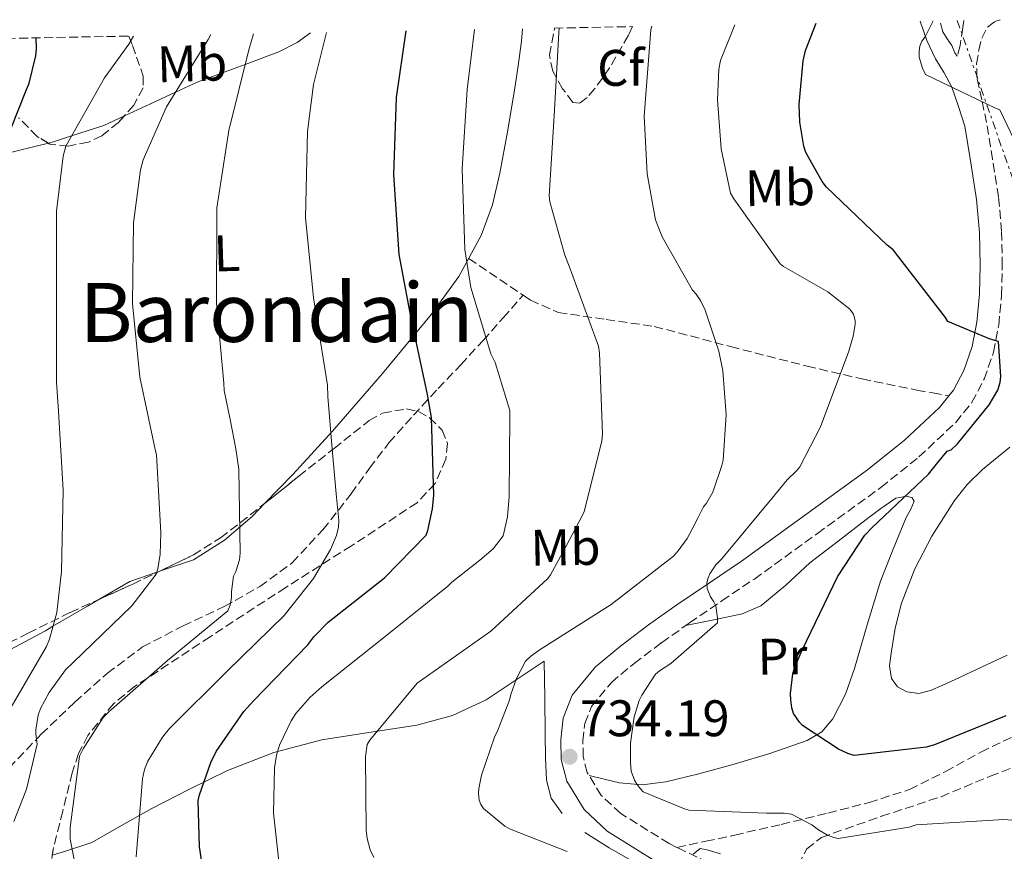
# Model space of a CAD drawing. Units: metres. Extents: x 627443 to 630885, y 4755063 to 4757440.
# Drawn here: x 627548 to 627740, y 4757220 to 4757382 of the extents above; entities that cross this region are included whole.
import ezdxf
from ezdxf.enums import TextEntityAlignment as Align

# ---------------------------------------------------------------- set-up
doc = ezdxf.new("R2010")
doc.units = ezdxf.units.M
doc.header["$MEASUREMENT"] = 0
doc.linetypes.add('DGN Style 3', pattern=[2.435890702152634, 1.739921930109024, -0.6959687720436097])
doc.linetypes.add('DGN Style 7', pattern=[3.4798438602180486, 1.565929737098122, -0.6959687720436097, 0.5219765790327072, -0.6959687720436097])
for name, color, linetype, lineweight in [('Barranco lineal', 142, 'DGN Style 3', 13), ('Camino', 7, 'DGN Style 3', 0), ('Cota de punto acotado terreno', 7, 'Continuous', 0), ('Curva de nivel directora', 30, 'Continuous', 30), ('Curva de nivel intermedia', 30, 'Continuous', 0), ('Etiqueta de uso rústico', 92, 'Continuous', 0), ('Etiqueta de zona arbolada', 92, 'Continuous', 0), ('Línea de cambio de uso (parcela vista)', 92, 'Continuous', 0), ('Línea eléctrica', 6, 'DGN Style 7', 0), ('Margen derecho', 7, 'Continuous', 0), ('Punto acotado terreno (símbolo)', 7, 'Continuous', 0), ('Senda', 7, 'DGN Style 3', 0), ('Texto de Área (paraje) menor', 7, 'Continuous', 0), ('Zona arbolada', 92, 'DGN Style 3', 0)]:
    doc.layers.add(name, color=color, linetype=linetype, lineweight=lineweight)
doc.styles.add('Style-Arial', font='arial.ttf')

# ---------------------------------------------------------------- blocks, each defined once
blk = doc.blocks.new('5PATER')
at = {"layer": 'Barranco lineal', "linetype": 'Continuous', "lineweight": 0}
h = blk.add_hatch(color=51, dxfattribs=at)
edge = h.paths.add_edge_path()
edge.add_ellipse((0, 0), major_axis=(-0.1095731443231308, -0.1110710700762829), ratio=0.9994222409660317, start_angle=0, end_angle=360)

msp = doc.modelspace()

# ---------------------------------------------------------------- linework, layer by layer
at = {"layer": 'Camino', "color": 7, "linetype": 'DGN Style 3', "lineweight": 0}
for points in [[(627676.1399999999, 4757220.699999999, 734.9199999999983), (627674.5899999987, 4757221.450000001, 734.7100000000065), (627665.1799999987, 4757227.340000001, 733.5), (627661.3899999999, 4757230.830000003, 733.4700000000012), (627658.6499999973, 4757235.34, 733.5), (627657.8500000016, 4757238.4, 733.3699999999955), (627657.8200000003, 4757241.480000001, 733.2400000000052), (627658.1800000002, 4757244.880000002, 733.1699999999983), (627659.480000001, 4757248.199999999, 733.0500000000029), (627663.3500000001, 4757252.880000002, 732.6399999999995), (627667.8000000004, 4757256.580000001, 732.2200000000014), (627673.1400000004, 4757260.590000001, 731.7799999999991), (627678.5599999983, 4757264.449999999, 731.2599999999949), (627684.8799999994, 4757268.74, 730.5099999999949), (627691.2099999995, 4757273.020000001, 729.7700000000042), (627703.4899999973, 4757281.91, 728.1999999999972), (627715.8700000001, 4757290.869999999, 726.6300000000048), (627723.2799999998, 4757296.810000002, 725.9900000000052), (627730.4400000013, 4757303.52, 725.479999999996), (627733.6099999986, 4757307.449999999, 725.0599999999978), (627735.9699999989, 4757311.970000001, 724.6499999999943), (627737.8099999984, 4757317.199999999, 724.5099999999949), (627738.839999999, 4757322.480000001, 724.3300000000019), (627739.3700000008, 4757328.350000001, 723.820000000007), (627739.5199999984, 4757334.090000001, 723.3000000000029), (627739.390000001, 4757340.790000002, 722.7100000000065), (627738.7800000008, 4757347.500000002, 722.0899999999965), (627737.6099999995, 4757354.820000002, 721.320000000007), (627736.4499999996, 4757361.980000001, 720.5500000000029), (627735.5100000007, 4757366.380000002, 720.229999999996), (627734.5699999997, 4757370.77, 719.9100000000037), (627734.5100000016, 4757373.420000001, 719.6699999999983), (627734.9600000009, 4757376.080000001, 719.3300000000019), (627735.5100000007, 4757378.410000003, 718.9600000000065), (627736.6200000016, 4757380.560000002, 718.570000000007), (627738.0900000001, 4757381.65, 718.2500000000001), (627739.0799999981, 4757382.02, 718.2599999999949)], [(627732.0300000005, 4757381.880000001, 719.5899999999965), (627731.8299999972, 4757380.470000001, 719.7200000000014), (627731.3099999985, 4757376.980000001, 720.0399999999936), (627730.7299999996, 4757374.930000001, 720.1699999999984), (627730.2499999991, 4757375.570000002, 720.25), (627729.7100000004, 4757376.980000001, 720.3600000000006), (627728.7699999994, 4757378.270000001, 720.7599999999949), (627727.9200000024, 4757379.67, 721.1900000000024), (627727.359999999, 4757381.790000001, 721.4199999999984)], [(627740.4400000017, 4757190.92, 740.9199999999984), (627735.4600000017, 4757194.810000001, 740.1300000000048), (627730.0100000021, 4757197.830000003, 739.3899999999996), (627721.0300000012, 4757202.120000001, 738.8099999999977), (627711.9600000009, 4757206.150000001, 738.3600000000007), (627698.2199999989, 4757211.460000002, 737.2700000000042), (627684.4400000013, 4757216.710000002, 736.0599999999977), (627676.1399999999, 4757220.699999999, 734.9199999999983)]]:
    msp.add_polyline3d(points, dxfattribs=at)
at = {"layer": 'Curva de nivel directora', "color": 30, "linetype": 'Continuous', "lineweight": 30, "flags": 128}
for points, elevation in [([(627740.2000000002, 4757246.380000002), (627726.2799999994, 4757240.680000001), (627724.7199999993, 4757240.270000001), (627710.6699999989, 4757238.61), (627709.4500000008, 4757238.99), (627707.6, 4757239.890000001), (627700.6199999995, 4757244.490000002), (627700.0099999993, 4757245.130000004), (627698.8600000005, 4757246.830000001), (627698.5099999995, 4757247.890000001), (627698.3199999996, 4757249.450000001), (627698.2799999993, 4757250.7), (627698.6999999996, 4757254.510000002), (627699.0500000004, 4757255.730000001), (627700.519999999, 4757259.12), (627707.3999999989, 4757273.45), (627712.7199999986, 4757281.580000003), (627714.0899999987, 4757282.960000001), (627725.1299999983, 4757293.480000001), (627726.959999999, 4757295.720000002), (627728.7999999984, 4757297.95), (627729.5599999984, 4757298.210000001), (627730.7799999989, 4757299.36), (627736.9599999991, 4757306.980000002), (627738.649999999, 4757309.820000002), (627739.0999999982, 4757311.330000003), (627739.2300000001, 4757312.480000001), (627738.7800000008, 4757319.330000003), (627737.1499999991, 4757319.74), (627728.9199999992, 4757323.200000001), (627728.480000001, 4757323.970000002), (627718.2699999985, 4757337.15), (627717.1199999996, 4757338.109999999), (627705.2799999999, 4757349.41), (627704.4500000007, 4757350.470000003), (627701.2499999999, 4757356.130000002), (627700.860000001, 4757357.380000001), (627700.0599999985, 4757362.050000001), (627699.9299999989, 4757365.510000001), (627700.7000000001, 4757374.02), (627701.2099999996, 4757376.029999999), (627703.2799999994, 4757381.34)], 725.0000000000001), ([(627551.190000001, 4757378.480000001), (627551.2699999993, 4757376.34), (627551.1399999995, 4757375.000000001), (627549.7899999997, 4757369.380000002), (627549.3400000003, 4757368.36), (627543.1599999999, 4757352.930000001)], 775.0000000000002), ([(627583.6599999992, 4757217.01), (627583.0800000003, 4757220.82), (627582.859999999, 4757229.870000001), (627583.0800000003, 4757230.960000002), (627585.2899999986, 4757237.26), (627586.3799999994, 4757239.41), (627591.7599999995, 4757247.220000003), (627593.6799999995, 4757249.33), (627604.2400000008, 4757260.210000001), (627605.3899999997, 4757261.74), (627608.1999999993, 4757264.619999999), (627619.1499999994, 4757273.26), (627627.2799999987, 4757281.580000003), (627627.5999999985, 4757282.449999999), (627628.5199999993, 4757286.7), (627628.7499999995, 4757289.390000002), (627628.3000000003, 4757304.49), (627627.9200000003, 4757306.730000001), (627627.5299999992, 4757308.960000004), (627624.2799999992, 4757324.190000001), (627621.9799999992, 4757336.230000001), (627620.9899999991, 4757351.84), (627621.4999999986, 4757366.850000001), (627623.3899999995, 4757379.84)], 750.0000000000001)]:
    msp.add_lwpolyline(points, dxfattribs=dict(at, elevation=elevation))
at = {"layer": 'Curva de nivel intermedia', "color": 30, "linetype": 'Continuous', "lineweight": 0, "flags": 128}
for points, elevation in [([(627743.2900000014, 4757355.62), (627739.0100000009, 4757364.480000001), (627738.1700000007, 4757364.769999999), (627724.5400000005, 4757371.359999999), (627723.9700000006, 4757372.58), (627723.3300000012, 4757374.720000001), (627723.3300000012, 4757375.869999998), (627723.4500000019, 4757376.859999998), (627723.8699999999, 4757377.859999999), (627724.4800000001, 4757378.689999999), (627726.0400000003, 4757381.77)], 720), ([(627598.6000000014, 4757217.419999998), (627597.5100000006, 4757227.41), (627597.7099999996, 4757236.239999998), (627598.0899999996, 4757238.670000001), (627598.6999999997, 4757240.619999999), (627600.9700000007, 4757245.390000001), (627601.9000000005, 4757246.8), (627604.5899999995, 4757249.9), (627606.9600000011, 4757251.980000001), (627619.600000001, 4757262.06), (627631.500000001, 4757271.600000001), (627632.2699999999, 4757272.429999999), (627637.7500000006, 4757276.680000001), (627640.3099999998, 4757278.899999999), (627642.25, 4757281.449999999), (627643.1399999997, 4757285.130000001), (627643.4500000003, 4757289.119999998), (627643.5800000001, 4757304.710000001), (627643.5500000009, 4757305.829999999), (627640.700000001, 4757315.230000001), (627639.8700000017, 4757316.899999999), (627635.9600000002, 4757329.859999999), (627634.78, 4757337.220000001), (627634.2999999995, 4757352.96), (627635.2600000006, 4757368.390000001), (627636.6599999998, 4757380.090000001)], 745), ([(627626.5999999993, 4757253.49), (627639.8499999995, 4757262.859999999), (627650.9900000019, 4757273.099999999), (627651.5000000015, 4757273.84), (627654.5800000015, 4757279.579999999), (627657.6600000015, 4757285.31), (627658.0800000018, 4757286.15), (627661.4700000003, 4757299.91), (627661.6300000013, 4757301.31), (627661.0200000011, 4757317.09), (627660.8300000011, 4757318.399999999), (627655.1600000004, 4757333.99), (627654.2700000008, 4757336.130000001), (627651.3899999997, 4757346.5), (627651.230000001, 4757347.75), (627652.190000002, 4757363.269999999), (627653.150000001, 4757379.489999999), (627653.1800000002, 4757380.399999999)], 740.0000000000003), ([(627654.7300000013, 4757219.92), (627643.5000000017, 4757224.33), (627642.5700000019, 4757224.88), (627638.4099999999, 4757228.3), (627637.9000000004, 4757229.100000001), (627637.5800000008, 4757229.929999999), (627637.4800000002, 4757231.25), (627637.5499999995, 4757232.169999998), (627638.0600000012, 4757234.8), (627640.5600000003, 4757242.220000001), (627641.2599999999, 4757243.53), (627643.5300000008, 4757249.390000001), (627643.7600000009, 4757250.479999999), (627644.8800000009, 4757253.65), (627646.6399999999, 4757257.039999999), (627647.6600000013, 4757258), (627649.4500000018, 4757259.25), (627663.3099999999, 4757268.079999999), (627675.4400000002, 4757277.489999999), (627676.4000000014, 4757278.510000001), (627678.1200000002, 4757280.909999999), (627679.24, 4757282.960000001), (627680.2800000017, 4757285.02), (627681.3099999998, 4757287.069999999), (627681.92, 4757287.810000001), (627683.1000000002, 4757289.949999998), (627684.8900000006, 4757295.140000001), (627685.1200000008, 4757296.189999999), (627685.6900000008, 4757305.029999998), (627685.0800000007, 4757313.599999999), (627684.3200000006, 4757317.439999999), (627681.6300000016, 4757325.38), (627680.7000000018, 4757327.3), (627679.9000000017, 4757328.509999999), (627679.1300000005, 4757329.279999998), (627673.2800000011, 4757339.679999999), (627671.9600000001, 4757343.039999999), (627670.3000000016, 4757351.970000001), (627669.7600000006, 4757363.199999999), (627671.0700000004, 4757380.029999998), (627671.2200000002, 4757380.740000002)], 735.0000000000001), ([(627667.0500000016, 4757237.230000001), (627667.0800000007, 4757241.009999999), (627667.8200000006, 4757246.189999999), (627668.7800000017, 4757249.359999999), (627669.26, 4757250.350000001), (627671.9500000011, 4757254.449999998), (627672.72, 4757255.119999999), (627674.9200000018, 4757256.560000001), (627684.0099999999, 4757264.46), (627684.0099999999, 4757265.449999998), (627683.6900000003, 4757267.759999999), (627683.3100000003, 4757268.59), (627682.7000000001, 4757269.55), (627682.0000000005, 4757271.15), (627681.9300000012, 4757272.300000001), (627682.1900000004, 4757273.26), (627682.5400000014, 4757274), (627683.6900000003, 4757275.759999999), (627684.8100000002, 4757276.91), (627694.6400000004, 4757288.689999999), (627696.1300000013, 4757290.520000001), (627697.630000001, 4757292.349999999), (627699.4200000014, 4757294.080000001), (627700.0600000008, 4757294.880000001), (627704.1199999999, 4757302.659999999), (627709.6299999995, 4757317.439999999), (627710.4900000001, 4757320.319999999), (627710.8800000013, 4757322.590000001), (627710.8800000013, 4757323.42), (627710.5599999994, 4757324.640000001), (627709.7900000005, 4757325.63), (627705.5599999994, 4757328.99), (627696.9200000003, 4757333.949999999), (627696.2499999999, 4757334.470000001), (627687.2000000017, 4757347.140000001), (627686.5600000003, 4757348.230000001), (627684.7699999999, 4757356.829999999), (627684.03, 4757366.4), (627684.3200000006, 4757372.390000001), (627684.6400000004, 4757374.08), (627687.4299999997, 4757381.039999999)], 730), ([(627544.5900000005, 4757244.909999999), (627553.2899999998, 4757259.889999999), (627553.8700000009, 4757261.3), (627555.2800000014, 4757266.480000001), (627556.2400000002, 4757274.480000001), (627556.5199999998, 4757290.350000001), (627555.6300000001, 4757305.71), (627555.4300000012, 4757308.539999999), (627555.2300000022, 4757311.359999998), (627555.2300000022, 4757327.779999998), (627555.2300000022, 4757344.679999999), (627556.5399999998, 4757355.430000001), (627557.0499999993, 4757357.350000001), (627564.610000001, 4757370.720000001), (627569.3699999996, 4757377.220000001), (627570.2600000015, 4757378.84)], 770), ([(627546.9500000009, 4757225.74), (627549.3899999994, 4757232.079999999), (627551.4700000006, 4757240.820000002), (627551.2100000011, 4757242.800000001), (627551.2100000011, 4757243.630000001), (627551.6600000004, 4757246.51), (627552.140000001, 4757247.789999999), (627553.7999999995, 4757250.929999998), (627557.0000000002, 4757255.339999998), (627558.4800000021, 4757256.749999999), (627569.9300000007, 4757267.789999999), (627574.6700000016, 4757273.970000001), (627574.9900000012, 4757274.99), (627575.4400000004, 4757277.84), (627575.5600000012, 4757282.029999998), (627574.7000000007, 4757297.3), (627574.4800000016, 4757298.289999999), (627572.9600000017, 4757305.310000001), (627571.4500000007, 4757312.34), (627570.0400000003, 4757326.689999999), (627570.2700000005, 4757342.4), (627571.6100000016, 4757352.77), (627572.1200000013, 4757354.720000002), (627576.7000000011, 4757365.03), (627584.7700000001, 4757378.180000001), (627585.3300000011, 4757379.119999998)], 765.0000000000001), ([(627560.9100000019, 4757207.060000001), (627557.9300000002, 4757222.350000001), (627557.9300000002, 4757224.59), (627559.7500000017, 4757238.51), (627560.4300000012, 4757239.92), (627564.3600000007, 4757246.029999998), (627565.4500000015, 4757247.119999999), (627576.8399999996, 4757257.140000001), (627588.6200000013, 4757266.800000001), (627589.0700000006, 4757267.92), (627589.320000001, 4757269.33), (627589.320000001, 4757270.58), (627589.7099999998, 4757273.550000001), (627590.1900000004, 4757274.51), (627590.9200000013, 4757276.749999999), (627591.050000001, 4757278.060000001), (627590.7600000004, 4757294.420000001), (627590.1900000004, 4757298.42), (627589.0599999994, 4757304.09), (627587.9400000018, 4757309.77), (627587.8700000005, 4757311.17), (627586.4300000009, 4757326.759999999), (627586.4600000001, 4757343.809999999), (627586.4900000012, 4757345.349999999), (627588.8000000002, 4757360.45), (627592.7000000007, 4757376.159999999), (627593.6200000015, 4757379.279999999)], 760.0000000000001), ([(627570.7900000013, 4757218.859999998), (627571.9800000006, 4757234.06), (627572.3899999994, 4757235.890000001), (627573.0700000012, 4757237.49), (627575.9099999999, 4757242.220000001), (627577.2900000013, 4757243.859999998), (627588.5200000008, 4757255.09), (627599.6299999997, 4757265.899999999), (627605.2900000013, 4757273.099999999), (627608.6500000008, 4757278.800000001), (627609.7999999997, 4757281.49), (627610.2199999999, 4757283.119999999), (627610.2500000012, 4757284.4), (627609.7400000015, 4757289.619999999), (627608.9200000013, 4757299.109999999), (627608.100000001, 4757308.609999999), (627608.0300000017, 4757310.82), (627605.3400000005, 4757327.84), (627603.7699999991, 4757343.46), (627604.1600000003, 4757360.199999999), (627605.3099999991, 4757369.410000001), (627607.8600000017, 4757379.55)], 755), ([(627617.0999999997, 4757218.769999999), (627616.3900000012, 4757220.269999999), (627615.7899999999, 4757222.42), (627615.5599999997, 4757224.079999999), (627615.4300000002, 4757238.42), (627615.7600000009, 4757240.749999999), (627616.2700000005, 4757241.579999999), (627625.5199999998, 4757252.689999999), (627626.5999999993, 4757253.49)], 740.0000000000001), ([(627741.3600000002, 4757226.029999998), (627739.8499999992, 4757226.16), (627722.7600000012, 4757225.099999999), (627721.3900000011, 4757224.679999999), (627707.5599999998, 4757222.45), (627706.7300000006, 4757222.640000001), (627705.4499999997, 4757223.119999998), (627703.7199999997, 4757224.109999998), (627702.4099999999, 4757225.099999999), (627698.4800000006, 4757227.180000001), (627697.040000001, 4757227.369999999), (627693.5800000011, 4757227.41), (627678.4700000011, 4757227.98), (627677.6100000006, 4757228.21), (627669.5800000018, 4757231.529999999), (627669.0000000007, 4757232.109999998), (627668.3300000001, 4757233.009999999), (627667.8800000009, 4757233.840000001), (627667.2400000016, 4757235.57), (627667.0500000016, 4757237.230000001)], 730), ([(627684.5900000011, 4757219.470000001), (627682.0300000019, 4757220.269999999), (627680.6799999995, 4757220.489999999), (627679.3099999994, 4757219.41)], 735.0000000000001)]:
    msp.add_lwpolyline(points, dxfattribs=dict(at, elevation=elevation))
at = {"layer": 'Línea de cambio de uso (parcela vista)', "color": 92, "linetype": 'Continuous', "lineweight": 0}
for points in [[(627646.04, 4757380.27, 744.570000000007), (627645.8700000001, 4757377.810000001, 744.3600000000006), (627645.2000000002, 4757373.039999999, 744.1900000000023), (627644.4600000001, 4757368.279999999, 744.1000000000058), (627643.0899999999, 4757360.180000001, 744.0200000000042), (627641.6399999997, 4757352.09, 744.1000000000058), (627640.1799999997, 4757345.930000001, 744.529999999999), (627638, 4757339.99, 745.4499999999972), (627633.6600000003, 4757331.970000001, 747.1499999999943), (627628.3300000001, 4757324.630000001, 748.8999999999943), (627618.7599999999, 4757313.09, 751.779999999999), (627609, 4757301.850000001, 754.8500000000058), (627601.29, 4757293.390000001, 757.7700000000042), (627595.8611000003, 4757287.7687, 759.9897000000057)], [(627568.4729000004, 4757363.2797, 767.5001000000047), (627573.5499999998, 4757365.619999999, 766.4499999999972), (627578.4500000002, 4757367.890000001, 765), (627582.6399999997, 4757369.82, 763.4400000000023), (627590.5999999996, 4757372.789999999, 760.5200000000042), (627591.9900000002, 4757373.310000001, 760), (627598.5700000003, 4757375.77, 757.5399999999936), (627602.1100000005, 4757377.550000001, 756.6999999999972), (627604.7199999997, 4757379.49, 756.0099999999949)], [(627553.6683999998, 4757357.953299999, 771.6009999999952), (627554.6699999999, 4757358.199999999, 771.2400000000052), (627558.1900000004, 4757359.359999999, 770), (627564.4600000001, 4757361.430000001, 768.3300000000019), (627568.4729000004, 4757363.2797, 767.5001000000047)], [(627544.6799999997, 4757355.74, 774.8399999999965), (627553.6683999998, 4757357.953299999, 771.6009999999952)], [(627723.2599999999, 4757250.720000001, 723.6999999999972), (627720.9199999999, 4757251.01, 724.029999999999), (627719.1200000001, 4757251.99, 724.0899999999965), (627717.9199999999, 4757253.640000001, 724.1499999999943), (627717.5599999997, 4757256.109999999, 724.2299999999959), (627717.8499999996, 4757258.57, 724.279999999999), (627718.6799999997, 4757263.449999999, 723.9400000000023), (627719.9000000004, 4757268.289999999, 723.4499999999972), (627722.4800000006, 4757274.970000001, 723.1100000000006), (627725.79, 4757281.350000001, 722.8099999999977), (627730.2100000001, 4757288.34, 722.6900000000023), (627732.7400000002, 4757291.52, 722.6199999999953), (627735.6399999997, 4757294.34, 722.429999999993), (627740.9800000006, 4757298.720000001, 721.7299999999959)], [(627595.8611000003, 4757287.7687, 759.9897000000057), (627593.3899999997, 4757285.210000001, 761), (627587.9900000002, 4757280.57, 763.029999999999), (627581.9299999997, 4757276.76, 763.9900000000052), (627575.7100000001, 4757274.66, 764.8699999999953), (627575.2481000006, 4757274.5011, 764.9345999999932)], [(627677.8200000003, 4757263.930000001, 731.3300000000019), (627683.3399999999, 4757265.09, 729.7299999999959), (627688.8600000005, 4757266.25, 728.1199999999953), (627692.5, 4757267.779999999, 727.320000000007), (627697.3300000001, 4757271.84, 726.9199999999983), (627702.04, 4757276.17, 726.6499999999943), (627707.5199999996, 4757280.390000001, 726.0800000000019), (627712.9900000002, 4757284.609999999, 725.5), (627715.8499999996, 4757286.74, 725.1300000000047), (627718.75, 4757288.77, 724.7299999999959), (627720.9400000004, 4757289.140000001, 724.5200000000042), (627721.9500000002, 4757288.83, 724.4400000000023), (627722.3300000001, 4757288.199999999, 724.4100000000036), (627721.7000000002, 4757286.619999999, 724.4600000000065), (627720.7999999998, 4757285, 724.5399999999936), (627718.2400000002, 4757278.810000001, 724.7299999999959), (627715.7999999998, 4757272.58, 724.9199999999983), (627713.2000000002, 4757264.100000001, 725.2599999999949), (627710.75, 4757255.560000001, 725.6300000000047), (627708.9400000004, 4757250.58, 725.6600000000036), (627706.5199999996, 4757245.77, 725.75), (627704.3600000005, 4757243.220000001, 726.0500000000029), (627701.5300000003, 4757241.539999999, 726.4600000000065), (627694.2100000001, 4757239, 727.4700000000012), (627686.8099999997, 4757236.810000001, 728.5099999999949), (627680.3899999997, 4757235.029999999, 729.4600000000065), (627673.9500000002, 4757233.480000001, 730.429999999993), (627669.3700000001, 4757232.9, 730.570000000007), (627664.9199999999, 4757233.289999999, 731.1900000000023), (627661.9800000006, 4757233.99, 732.3399999999965), (627659.04, 4757234.699999999, 733.4900000000052)], [(627575.2481000006, 4757274.5011, 764.9345999999932), (627574.7800000003, 4757274.34, 765), (627569.5099999999, 4757272.539999999, 765.8699999999953), (627563.4652000006, 4757269.023, 767.350099999996)], [(627563.4652000006, 4757269.023, 767.350099999996), (627561.2599999999, 4757267.74, 767.8899999999995), (627554.5499999998, 4757263.810000001, 770), (627553.0700000003, 4757262.939999999, 770.5099999999949), (627544.1600000003, 4757258.15, 773.5), (627539.7100000001, 4757255.75, 775), (627535.3399999999, 4757253.4, 776.4700000000012), (627529.54, 4757249.01, 778.6100000000006), (627525.8600000005, 4757246.07, 780), (627523.8200000003, 4757244.439999999, 781.1999999999972), (627522.0199999996, 4757243.58, 782.5200000000042), (627519.1699999999, 4757243.119999999, 784.3699999999953), (627517.8099999997, 4757243.390000001, 785), (627516.3300000001, 4757243.67, 785.529999999999), (627513.1600000003, 4757245.16, 786.5899999999965), (627511.9100000003, 4757246.289999999, 787.0200000000042), (627511.4600000001, 4757247.710000001, 787.3600000000006), (627511.6494000005, 4757249.5777, 787.6831999999995)], [(627740.4400000004, 4757258.180000001, 721.7899999999936), (627730.3300000001, 4757253.449999999, 723.2599999999949), (627727.9299999997, 4757252.359999999, 723.320000000007), (627725.5300000003, 4757251.27, 723.3899999999995), (627723.2599999999, 4757250.720000001, 723.6999999999972)], [(627653.79, 4757227.34, 734.9100000000036), (627651.6299999999, 4757230.34, 734.4900000000052), (627650.7199999997, 4757233.800000001, 734.1399999999995), (627650.5499999998, 4757238.25, 733.9700000000012), (627650.4600000001, 4757242.699999999, 734.1399999999995), (627650.3600000005, 4757249.859999999, 734.5899999999965), (627650.2699999996, 4757257.029999999, 735.029999999999), (627644.5999999996, 4757253.26, 735.8000000000029), (627638.9400000004, 4757249.480000001, 736.570000000007), (627632.4000000004, 4757246.430000001, 737.2599999999949), (627625.4400000004, 4757244.550000001, 737.9799999999959), (627616.1299999999, 4757243.119999999, 740.1100000000006), (627606.9400000004, 4757241.67, 743.2899999999936), (627597.6200000001, 4757239.180000001, 747.179999999993), (627588.5700000003, 4757235.720000001, 751.029999999999), (627581.1399999997, 4757232.08, 753.3300000000019), (627573.79, 4757228.300000001, 755.5800000000019), (627567.8899999997, 4757224.980000001, 758.4600000000065), (627562.1399999997, 4757221.640000001, 761.3399999999965), (627556.7999999998, 4757219.91, 762.8699999999953), (627554.4183, 4757219.204, 763.354800000001)], [(627709.6699999999, 4757198.300000001, 738.8899999999995), (627699.8700000001, 4757202.310000001, 738.6199999999953), (627688.9900000002, 4757207.25, 738.1199999999953), (627678.1699999999, 4757212.359999999, 737.5899999999965), (627670.4900000002, 4757216.369999999, 737.070000000007), (627662.9400000004, 4757220.619999999, 736.3099999999977), (627658.1699999999, 4757223.609999999, 735.6300000000047)]]:
    msp.add_polyline3d(points, dxfattribs=at)
at = {"layer": 'Línea eléctrica', "color": 6, "linetype": 'DGN Style 7', "lineweight": 0}
msp.add_polyline3d([(627730.7500000002, 4757381.86, 720.1000000000058), (627743.1900000012, 4757346.390000001, 720.9199999999983), (627779.1000000017, 4757275.52, 717.2100000000065), (627797.4103944496, 4757284.098996001, 715.357600000003), (627800.5500000005, 4757285.57, 715.0399999999936)], dxfattribs=at)
at = {"layer": 'Margen derecho', "color": 7, "linetype": 'Continuous', "lineweight": 0}
for points in [[(627723.4899999977, 4757381.720000003, 721.0599999999977), (627724.8400000001, 4757377.970000002, 720.7700000000042), (627726.510000002, 4757374.42, 720.5500000000029), (627728.2100000007, 4757371.680000001, 720.4400000000024), (627729.7100000004, 4757368.850000001, 720.4199999999984), (627730.9599999998, 4757365.080000001, 720.4900000000054), (627732.1999999982, 4757361.300000002, 720.5500000000029), (627733.3599999984, 4757354.130000001, 721.320000000007), (627734.5100000016, 4757346.960000001, 722.0899999999965), (627735.0899999982, 4757340.550000003, 722.7100000000065), (627735.2100000011, 4757334.100000001, 723.3000000000029), (627735.079999997, 4757328.600000001, 723.820000000007), (627734.5699999997, 4757323.090000001, 724.3300000000019), (627733.6399999999, 4757318.33, 724.5099999999949), (627732.0100000005, 4757313.680000001, 724.6499999999943), (627729.9899999977, 4757309.820000002, 725.0599999999978), (627729.1000000002, 4757308.710000002, 725.1999999999972)], [(627672.5100000021, 4757217.670000001, 734.7100000000065), (627662.5599999989, 4757223.9, 733.5), (627658.0300000004, 4757228.08, 733.4700000000012), (627654.6499999985, 4757233.640000002, 733.5), (627653.5500000011, 4757237.83, 733.3699999999955), (627653.5199999998, 4757241.690000001, 733.2400000000052), (627653.969999999, 4757245.91, 733.1699999999983), (627655.7300000006, 4757250.41, 733.0500000000029), (627660.2899999979, 4757255.930000001, 732.6399999999995), (627665.1299999993, 4757259.960000001, 732.2200000000014), (627670.600000001, 4757264.060000002, 731.7799999999991), (627676.1000000018, 4757267.990000002, 731.2599999999949), (627682.4699999976, 4757272.300000001, 730.5099999999949), (627688.6799999992, 4757276.500000001, 729.7700000000042), (627700.9699999982, 4757285.400000001, 728.1999999999972), (627713.2600000016, 4757294.290000001, 726.6300000000048), (627720.4600000012, 4757300.060000002, 725.9900000000052), (627727.2800000008, 4757306.45, 725.479999999996), (627729.1000000002, 4757308.710000002, 725.1999999999972)]]:
    msp.add_polyline3d(points, dxfattribs=at)
at = {"layer": 'Senda', "color": 7, "linetype": 'DGN Style 3', "lineweight": 0, "extrusion": (-0.2452224489883472, -0.7274240520445547, 0.6408745579434703), "elevation": -3614032.256397196, "flags": 128}
msp.add_lwpolyline([(-924968.8066112954, 3018173.566424869), (-924961.8113601471, 3018170.544196989), (-924956.4905227805, 3018168.238445547)], dxfattribs=at)
at = {"layer": 'Senda', "color": 7, "linetype": 'DGN Style 3', "lineweight": 0}
for points in [[(627546.0100000021, 4757236.230000002, 768.6300000000048), (627552.2800000019, 4757242.75, 766.350000000006), (627558.8099999984, 4757249.03, 764.0899999999965), (627565.1599999988, 4757254.640000001, 763.7400000000051), (627572.0000000005, 4757259.779999999, 763.3899999999995), (627579.9099999988, 4757263.900000001, 762.1699999999984), (627587.9299999984, 4757267.660000001, 760.6300000000048), (627594.8500000008, 4757271.53, 759.0000000000001), (627601.1799999987, 4757276.17, 757.3699999999955), (627607.1599999999, 4757282.630000002, 755.5599999999977), (627612.6400000006, 4757289.61, 753.7899999999936), (627616.239999997, 4757294.61, 752.8600000000007), (627619.9999999988, 4757299.53, 752.0599999999977), (627624.7899999988, 4757304.930000001, 750.9100000000037), (627629.6000000011, 4757310.150000001, 749.429999999993), (627634.0100000012, 4757314.790000002, 747.479999999996), (627638.3699999999, 4757319.500000002, 745.4700000000014), (627642.2600000012, 4757323.92, 743.8899999999995), (627646.1499999982, 4757328.340000002, 742.3099999999977)], [(627646.1499999982, 4757328.340000002, 742.3099999999977), (627647.5799999987, 4757327.369999999, 741.75), (627653.0100000004, 4757324.970000001, 740.1600000000034), (627662.3099999985, 4757323.580000001, 738.5800000000019), (627671.7099999997, 4757322.250000001, 737.1499999999944), (627686.5899999995, 4757318.310000001, 734.429999999993), (627701.4699999989, 4757314.500000001, 731.7100000000065), (627712.199999998, 4757312, 729.7599999999949), (627722.8500000007, 4757309.83, 727.1600000000037), (627725.9699999989, 4757309.270000001, 726.1799999999931), (627729.1000000002, 4757308.710000002, 725.1999999999972)], [(627676.1399999999, 4757220.699999999, 734.9199999999983), (627681.7600000014, 4757221.9, 733.5399999999936), (627687.3899999995, 4757223.109999999, 732.1499999999944), (627696.440000002, 4757225.190000001, 730.5700000000071), (627705.5599999994, 4757227.4, 729.7200000000012), (627713.55, 4757229.45, 729.1100000000006), (627721.4400000002, 4757232.01, 728.5099999999949), (627728.4699999976, 4757235.500000001, 727.9100000000037), (627735.3200000008, 4757239.300000001, 727.229999999996), (627741.4899999977, 4757242.250000001, 726.1499999999943), (627747.8700000013, 4757244.810000001, 724.9199999999984), (627754.5299999999, 4757246.220000001, 723.9499999999973), (627761.3099999991, 4757246.790000001, 723), (627767.1299999997, 4757246.740000002, 722.2700000000042), (627772.9600000011, 4757246.660000001, 721.529999999999), (627776.6299999991, 4757247.260000001, 720.570000000007), (627777.6399999994, 4757247.760000001, 720.2700000000042)]]:
    msp.add_polyline3d(points, dxfattribs=at)
at = {"layer": 'Zona arbolada', "color": 92, "linetype": 'DGN Style 3', "lineweight": 0, "extrusion": (0.2239183265517039, 0.08624719992789523, 0.9707842208950875), "elevation": 551571.4203461623, "flags": 128}
msp.add_lwpolyline([(4213780.450239595, -2228288.208043209), (4213780.864405217, -2228295.574867094), (4213781.327093978, -2228301.56267756)], dxfattribs=at)
at = {"layer": 'Zona arbolada', "color": 92, "linetype": 'DGN Style 3', "lineweight": 0}
msp.add_polyline3d([(627652.25, 4757380.380000001, 744.5399999999936), (627667.5, 4757380.67, 737.9600000000065), (627666.6799999997, 4757378.980000001, 738.1999999999972), (627663.0199999996, 4757372.630000001, 739.1100000000006), (627660.1200000001, 4757368.59, 739.820000000007), (627658.6500000004, 4757366.869999999, 740.2200000000012), (627657.2000000002, 4757365.720000001, 740.6499999999943), (627655.8399999999, 4757365.91, 741.3000000000029), (627653.8600000005, 4757368.57, 742.7100000000065), (627651.9500000002, 4757371.99, 743.8500000000058), (627651.2800000003, 4757375.140000001, 744.279999999999), (627652.25, 4757380.24, 744.5200000000042)], close=True, dxfattribs=at)
for points in [[(627667.5, 4757380.67, 737.9600000000065), (627666.6799999997, 4757378.980000001, 738.1999999999972), (627663.0199999996, 4757372.630000001, 739.1100000000006), (627660.1200000001, 4757368.59, 739.820000000007), (627658.6500000004, 4757366.869999999, 740.2200000000012), (627657.2000000002, 4757365.720000001, 740.6499999999943), (627655.8399999999, 4757365.91, 741.3000000000029), (627653.8600000005, 4757368.57, 742.7100000000065), (627651.9500000002, 4757371.99, 743.8500000000058), (627651.2800000003, 4757375.140000001, 744.279999999999), (627652.25, 4757380.24, 744.5200000000042), (627652.25, 4757380.380000001, 744.5399999999936)], [(627443.2300000006, 4757376.449999999, 782.5), (627569.3499999996, 4757378.82, 770.5500000000029), (627570.04, 4757377.02, 770.0399999999936), (627572.1399999997, 4757371.029999999, 768.3600000000006), (627572.1200000001, 4757368.730000001, 768), (627570.3200000003, 4757365.350000001, 768.1199999999953), (627567.3399999999, 4757362.01, 768.8099999999977), (627564.0599999997, 4757359.390000001, 769.8300000000019), (627561.4500000002, 4757358.140000001, 770.7700000000042), (627557.5300000003, 4757357.359999999, 772.1999999999972), (627553.9600000001, 4757357.779999999, 773.4100000000036), (627551.4699999997, 4757359.26, 774.070000000007), (627547.8700000001, 4757362.92, 774.8099999999977)], [(627569.3499999996, 4757378.82, 770.5500000000029), (627570.04, 4757377.02, 770.0399999999936), (627572.1399999997, 4757371.029999999, 768.3600000000006), (627572.1200000001, 4757368.730000001, 768), (627570.3200000003, 4757365.350000001, 768.1199999999953), (627568.4729000004, 4757363.2797, 768.5476999999955)], [(627553.6683999998, 4757357.953299999, 773.4872999999934), (627551.4699999997, 4757359.26, 774.070000000007), (627547.8700000001, 4757362.92, 774.8099999999977)], [(627568.4729000004, 4757363.2797, 768.5476999999955), (627567.3399999999, 4757362.01, 768.8099999999977), (627564.0599999997, 4757359.390000001, 769.8300000000019), (627561.4500000002, 4757358.140000001, 770.7700000000042), (627557.5300000003, 4757357.359999999, 772.1999999999972), (627553.9600000001, 4757357.779999999, 773.4100000000036), (627553.6683999998, 4757357.953299999, 773.4872999999934)], [(627541.6699999999, 4757258.439999999, 779.2400000000052), (627549.75, 4757262.470000001, 774.8600000000006), (627557.9199999999, 4757266.51, 771.320000000007), (627569.9900000002, 4757271.980000001, 768.0500000000029), (627581.9199999999, 4757277.699999999, 764.7899999999936), (627587.2100000001, 4757281.050000001, 763.1900000000023), (627594.8899999997, 4757286.99, 760.7700000000042), (627602.4600000001, 4757293.060000001, 758.3300000000019), (627609.3200000003, 4757298.470000001, 755.4400000000023), (627616.1600000003, 4757303.880000001, 752.3800000000047), (627618.7800000003, 4757305.359999999, 751.5500000000029), (627623.4199999999, 4757306.16, 750.529999999999), (627625.7599999999, 4757305.680000001, 750.1699999999983), (627627.9299999997, 4757304.460000001, 749.9499999999972), (627630.3600000005, 4757302.039999999, 749.8099999999977), (627631.4500000002, 4757299.4, 749.75), (627631.0899999999, 4757296.369999999, 749.679999999993), (627629, 4757291.630000001, 749.6000000000058), (627625.5, 4757287.880000001, 749.75), (627612.7000000002, 4757279.49, 751.8500000000058), (627599.9000000004, 4757271.369999999, 754.3600000000006), (627585.1799999997, 4757261.779999999, 756.3800000000047), (627570.4600000001, 4757252.039999999, 758.5200000000042), (627566.3399999999, 4757248.720000001, 759.3899999999995), (627561.3499999996, 4757242.52, 760.929999999993), (627559.54, 4757238.99, 761.6499999999943), (627558.2999999998, 4757235.27, 762.2299999999959), (627556.4500000002, 4757227.779999999, 763.2100000000065), (627554.5899999999, 4757220.289999999, 764.179999999993), (627553.7599999999, 4757215.039999999, 764.179999999993)], [(627595.8611000003, 4757287.7687, 760.4569999999949), (627602.4600000001, 4757293.060000001, 758.3300000000019), (627609.3200000003, 4757298.470000001, 755.4400000000023), (627616.1600000003, 4757303.880000001, 752.3800000000047), (627618.7800000003, 4757305.359999999, 751.5500000000029), (627623.4199999999, 4757306.16, 750.529999999999), (627625.7599999999, 4757305.680000001, 750.1699999999983), (627627.9299999997, 4757304.460000001, 749.9499999999972), (627630.3600000005, 4757302.039999999, 749.8099999999977), (627631.4500000002, 4757299.4, 749.75), (627631.0899999999, 4757296.369999999, 749.679999999993), (627629, 4757291.630000001, 749.6000000000058), (627625.5, 4757287.880000001, 749.75), (627612.7000000002, 4757279.49, 751.8500000000058), (627599.9000000004, 4757271.369999999, 754.3600000000006), (627585.1799999997, 4757261.779999999, 756.3800000000047), (627570.4600000001, 4757252.039999999, 758.5200000000042), (627566.3399999999, 4757248.720000001, 759.3899999999995), (627561.3499999996, 4757242.52, 760.929999999993), (627559.54, 4757238.99, 761.6499999999943), (627558.2999999998, 4757235.27, 762.2299999999959), (627556.4500000002, 4757227.779999999, 763.2100000000065), (627554.5899999999, 4757220.289999999, 764.179999999993), (627554.4183, 4757219.204, 764.179999999993)], [(627575.2481000006, 4757274.5011, 766.6132000000072), (627581.9199999999, 4757277.699999999, 764.7899999999936), (627587.2100000001, 4757281.050000001, 763.1900000000023), (627594.8899999997, 4757286.99, 760.7700000000042), (627595.8611000003, 4757287.7687, 760.4569999999949)], [(627511.6494000005, 4757249.5777, 788.468200000003), (627512.4100000003, 4757247.82, 788.3500000000058), (627513.7599999999, 4757246.619999999, 788.0899999999965), (627516.2999999998, 4757246.15, 787.4799999999959), (627518.75, 4757246.789999999, 786.8099999999977), (627527.5499999998, 4757251.300000001, 784.2599999999949), (627536.2199999997, 4757255.75, 781.5599999999977), (627541.6699999999, 4757258.439999999, 779.2400000000052), (627549.75, 4757262.470000001, 774.8600000000006), (627557.9199999999, 4757266.51, 771.320000000007), (627563.4652000006, 4757269.023, 769.8176999999997)], [(627741.0199999996, 4757192.710000001, 739.9600000000065), (627737.9000000004, 4757195.52, 739.7299999999959), (627732.7300000006, 4757198.710000001, 739.4100000000036), (627727.2599999999, 4757201.350000001, 739), (627719.0899999999, 4757204.630000001, 738.0399999999936), (627710.8700000001, 4757208.01, 736.9499999999972), (627705, 4757211.460000001, 736.2899999999936), (627700.25, 4757215.560000001, 735.6100000000006), (627699.8200000003, 4757217.289999999, 735.1300000000047), (627701.4100000003, 4757220.41, 733.9600000000065), (627704.2800000003, 4757222.66, 732.9900000000052), (627715.9800000006, 4757226.77, 731.3600000000006), (627727.5800000001, 4757230.600000001, 729.7200000000012), (627737.1399999997, 4757234.57, 727.279999999999), (627746.9699999997, 4757238.34, 725.179999999993)], [(627741.0199999996, 4757192.710000001, 739.9600000000065), (627737.9000000004, 4757195.52, 739.7299999999959), (627732.7300000006, 4757198.710000001, 739.4100000000036), (627727.2599999999, 4757201.350000001, 739), (627719.0899999999, 4757204.630000001, 738.0399999999936), (627710.8700000001, 4757208.01, 736.9499999999972), (627705, 4757211.460000001, 736.2899999999936), (627700.25, 4757215.560000001, 735.6100000000006), (627699.8200000003, 4757217.289999999, 735.1300000000047), (627701.4100000003, 4757220.41, 733.9600000000065), (627704.2800000003, 4757222.66, 732.9900000000052), (627715.9800000006, 4757226.77, 731.3600000000006), (627727.5800000001, 4757230.600000001, 729.7200000000012), (627737.1399999997, 4757234.57, 727.279999999999), (627746.9699999997, 4757238.34, 725.179999999993)]]:
    msp.add_polyline3d(points, dxfattribs=at)

# ---------------------------------------------------------------- block references
at = {"layer": 'Punto acotado terreno (símbolo)', "color": 7, "linetype": 'Continuous', "lineweight": 0, "xscale": 10, "yscale": 10, "zscale": 10}
msp.add_blockref('5PATER', (627655.2399999987, 4757238.380000004, 734.1900000000023), dxfattribs=at)

# ---------------------------------------------------------------- texts
at = {"layer": 'Cota de punto acotado terreno', "color": 7, "linetype": 'Continuous', "lineweight": 0, "style": 'Style-Arial'}
msp.add_text('734.19', height=7.000000000000002, dxfattribs=at).set_placement((627657.2300000007, 4757242.38, 734.1900000000023))
at = {"layer": 'Etiqueta de uso rústico', "color": 92, "linetype": 'Continuous', "lineweight": 0, "style": 'Style-Arial'}
for s, rotation, p in [('Mb', 1.78235, (627581.6581198999, 4757373.508268948, 765.6199999999953)), ('Mb', 0.9888700000000004, (627696.208836967, 4757349.275985959, 727.7100000000065)), ('L', 1.78235, (627588.4309626179, 4757336.511000433, 759.7700000000042)), ('Mb', 0.9888700000000004, (627654.4088369671, 4757279.195985959, 740.529999999999)), ('Pr', 0.9888700000000004, (627696.6940078333, 4757257.92056301, 726.7299999999959))]:
    msp.add_text(s, height=7.000000000000002, rotation=rotation, dxfattribs=at).set_placement(p, align=Align.MIDDLE_CENTER)
at = {"layer": 'Etiqueta de zona arbolada', "color": 92, "linetype": 'Continuous', "lineweight": 0, "style": 'Style-Arial'}
msp.add_text('Cf', height=7.000000000000002, dxfattribs=at).set_placement((627665.1894962424, 4757372.630010002, 737.0899999999965), align=Align.MIDDLE_CENTER)
at = {"layer": 'Texto de Área (paraje) menor', "color": 7, "linetype": 'Continuous', "lineweight": 0, "style": 'Style-Arial'}
msp.add_text('Barondain', height=11.5, dxfattribs=at).set_placement((627598.1313223904, 4757324.970010001, 761.25), align=Align.MIDDLE_CENTER)

doc.saveas('drawing.dxf')
